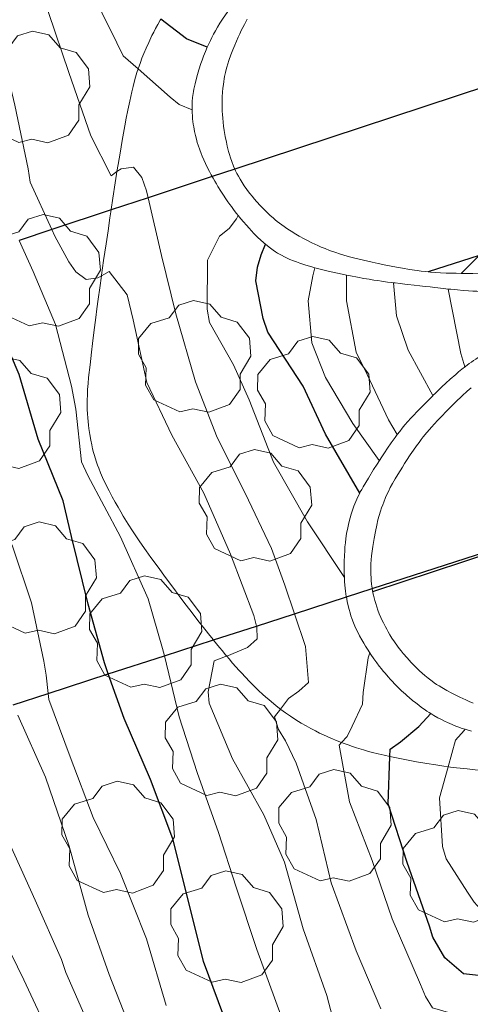
# Model space of a CAD drawing. Units: inches. Extents: x 452000 to 453004, y 4599998 to 4600502.
# Drawn here: x 452248 to 452263, y 4600077 to 4600111 of the extents above; entities that cross this region are included whole.
import ezdxf

# ---------------------------------------------------------------- set-up
doc = ezdxf.new("R2010")
doc.units = ezdxf.units.IN
doc.header["$MEASUREMENT"] = 0
for name, color, linetype, lineweight in [('ARBRE', 7, 'Continuous', 0), ('AUTOPISTES i AUTOVIES', 7, 'Continuous', 0), ('CORBA DE NIVELL', 7, 'Continuous', 0), ('CORBA MESTRA', 7, 'Continuous', 0), ('DESGUAS I CUNETA DE OBRA', 7, 'Continuous', 0), ('EIX DE AUTOPISTES i AUTOVIES', 7, 'Continuous', 0), ('REIXA DE VENTILACIO', 7, 'Continuous', 0)]:
    doc.layers.add(name, color=color, linetype=linetype, lineweight=lineweight)

# ---------------------------------------------------------------- blocks, each defined once
blk = doc.blocks.new('ARBRE')
at = {"color": 0, "linetype": 'ByBlock', "lineweight": -2, "flags": 128}
blk.add_lwpolyline([(-0.507, -1.872), (-1.415, -1.448), (-1.697, -0.94), (-1.675, -0.342), (-1.951, 0.138), (-1.943, 0.686), (-1.511, 1.208), (-0.871, 1.406), (-0.543, 1.846), (-0.027, 2.012), (0.541, 1.882), (0.933, 1.428), (1.495, 1.262), (1.921, 0.694), (1.969, 0.068), (1.593, -0.562), (1.593, -1.098), (1.229, -1.618), (0.505, -1.886), (-0.049, -1.762), (-0.507, -1.872)], dxfattribs=at)

msp = doc.modelspace()

# ---------------------------------------------------------------- linework, layer by layer
at = {"layer": 'AUTOPISTES i AUTOVIES', "color": 1, "linetype": 'Continuous', "lineweight": 30}
msp.add_polyline3d([(452263.525, 4600103.241, 120.997), (452261.752, 4600102.671, 120.973)], dxfattribs=at)
at = {"layer": 'CORBA DE NIVELL', "color": 30, "linetype": 'Continuous', "lineweight": 0}
for points, elevation in [([(452251.642, 4600109.748), (452251.115, 4600110.21), (452250.901, 4600110.655), (452249.851, 4600112.782), (452248.941, 4600115.045), (452248.402, 4600117.041), (452248.266, 4600117.863), (452247.948, 4600120.005), (452247.413, 4600122.247), (452247.146, 4600123.954), (452247.264, 4600124.399), (452247.44, 4600124.844), (452247.71, 4600125.268), (452248.037, 4600125.555), (452248.43, 4600125.83), (452250.14, 4600127.028), (452252.122, 4600128.258), (452254.347, 4600129.25), (452256.393, 4600130.263), (452256.727, 4600130.565), (452256.786, 4600130.997), (452256.723, 4600131.451), (452256.682, 4600131.84)], 131), ([(452248.63, 4600104.146), (452247.874, 4600105.801), (452247.812, 4600106.266), (452247.348, 4600108.49), (452246.878, 4600110.446), (452246.344, 4600112.504), (452245.687, 4600114.573), (452244.819, 4600116.983), (452244.156, 4600119.312), (452244.19, 4600120.615), (452244.198, 4600121.051), (452244.14, 4600121.469), (452243.607, 4600123.82), (452243.517, 4600124.744), (452243.637, 4600125.13), (452243.857, 4600125.499), (452244.147, 4600125.81), (452244.523, 4600126.083), (452245.872, 4600127.126), (452245.899, 4600127.535), (452245.575, 4600127.816), (452245.128, 4600127.952), (452243.816, 4600128.235), (452243.706, 4600128.344)], 133), ([(452246.331, 4600125.62), (452246.08, 4600125.308), (452245.892, 4600124.922), (452245.782, 4600124.396), (452245.748, 4600123.942), (452246.02, 4600121.936), (452246.661, 4600119.709), (452246.858, 4600119.358), (452246.776, 4600118.959), (452246.857, 4600118.41), (452246.998, 4600117.874), (452247.549, 4600115.945), (452247.987, 4600113.966), (452248.52, 4600111.713), (452249.231, 4600109.623), (452249.992, 4600107.421), (452250.698, 4600106.021), (452250.905, 4600106.166)], 132), ([(452253.524, 4600108.326), (452253.078, 4600108.508), (452252.762, 4600108.765), (452251.642, 4600109.748)], 131), ([(452253.524, 4600108.326), (452253.524, 4600108.326)], 131), ([(452250.905, 4600106.166), (452251.052, 4600106.269), (452251.486, 4600106.319), (452251.774, 4600105.963), (452251.933, 4600105.499), (452251.989, 4600105.255)], 132), ([(452251.989, 4600105.255), (452252.453, 4600103.236), (452252.952, 4600101.212), (452253.637, 4600098.84), (452254.391, 4600096.897), (452255.375, 4600094.949), (452256.293, 4600093.024), (452256.751, 4600091.742), (452257.09, 4600090.744)], 132), ([(452250.366, 4600102.536), (452250.238, 4600102.466), (452249.831, 4600102.406), (452249.465, 4600102.677), (452249.222, 4600103.024), (452248.736, 4600103.914), (452248.63, 4600104.146)], 133), ([(452247.492, 4600103.77), (452247.985, 4600102.685), (452248.766, 4600100.83), (452249.324, 4600098.681), (452249.475, 4600097.879), (452249.668, 4600096.041), (452249.883, 4600095.567), (452251.022, 4600093.425), (452251.997, 4600091.265), (452252.496, 4600089.534), (452252.558, 4600089.278)], 134), ([(452263.525, 4600103.241), (452262.897, 4600102.619)], 121), ([(452255.77, 4600090.317), (452255.679, 4600090.679), (452254.862, 4600092.822), (452253.928, 4600094.951), (452252.814, 4600096.974), (452251.944, 4600098.816), (452251.466, 4600100.992), (452251.264, 4600101.866), (452250.633, 4600102.684), (452250.366, 4600102.536)], 133), ([(452260.044, 4600096.087), (452259.13, 4600097.383), (452258.177, 4600098.981), (452257.696, 4600100.198), (452257.574, 4600101.655), (452257.734, 4600102.529), (452257.803, 4600102.817)], 129), ([(452260.672, 4600096.995), (452260.37, 4600097.509), (452259.621, 4600099.094), (452259.242, 4600099.873), (452258.908, 4600101.661), (452258.906, 4600102.555)], 128), ([(452248.505, 4600087.968), (452248.438, 4600088.607), (452248.351, 4600089.093), (452247.923, 4600091.128), (452247.265, 4600093.099), (452246.144, 4600095.341), (452245.16, 4600097.152), (452244.246, 4600099.071), (452243.529, 4600101.001), (452243.052, 4600102.304)], 136), ([(452261.916, 4600098.354), (452261.051, 4600099.939), (452260.649, 4600101.142), (452260.547, 4600102.29)], 127), ([(452263.029, 4600099.353), (452262.891, 4600099.821), (452262.451, 4600102.073)], 126), ([(452257.09, 4600090.744), (452257.477, 4600089.604), (452257.577, 4600088.346), (452257.242, 4600088.043), (452256.888, 4600087.795), (452256.606, 4600087.422)], 132), ([(452254.729, 4600089.271), (452255.449, 4600089.571), (452255.788, 4600089.867), (452255.777, 4600090.289), (452255.77, 4600090.317)], 133), ([(452252.558, 4600089.278), (452253.07, 4600087.153), (452253.698, 4600085.21), (452254.438, 4600083.12), (452255.061, 4600081.213), (452255.785, 4600079.034), (452256.621, 4600076.739), (452257.439, 4600074.664), (452258.144, 4600073.484), (452258.723, 4600073.172), (452261.549, 4600073.411), (452263.849, 4600073.264), (452266.282, 4600073.375), (452268.488, 4600073.572), (452270.857, 4600073.913), (452273.128, 4600074.058), (452275.405, 4600073.972), (452277.566, 4600073.913), (452279.984, 4600074.044), (452282.258, 4600074.171), (452284.027, 4600074.267), (452284.286, 4600073.94), (452284.478, 4600073.469), (452284.859, 4600072.599)], 134), ([(452258.808, 4600075.164), (452258.219, 4600077.428), (452257.394, 4600079.75), (452256.748, 4600082.081), (452256.022, 4600083.731), (452254.936, 4600085.686), (452254.118, 4600087.623), (452254.079, 4600088.026), (452254.288, 4600089.109), (452254.693, 4600089.256), (452254.729, 4600089.271)], 133), ([(452258.731, 4600086.254), (452258.927, 4600086.459), (452259.101, 4600086.825), (452259.465, 4600087.588), (452259.48, 4600087.998), (452259.659, 4600089.208), (452259.72, 4600089.38)], 131), ([(452252.621, 4600077.082), (452251.928, 4600079.41), (452251.026, 4600081.689), (452250.072, 4600083.638), (452249.273, 4600085.754), (452248.528, 4600087.752), (452248.505, 4600087.968)], 136), ([(452262.446, 4600085.41), (452262.703, 4600086.339), (452263.003, 4600086.676), (452263.044, 4600086.716)], 129), ([(452293.558, 4600078.509), (452291.378, 4600078.261), (452289.096, 4600077.865), (452286.865, 4600077.592), (452284.541, 4600077.41), (452282.478, 4600076.981), (452280.317, 4600076.386), (452277.945, 4600076.161), (452275.735, 4600076.235), (452273.467, 4600076.307), (452271.059, 4600076.623), (452268.865, 4600076.561), (452266.647, 4600076.522), (452265.8, 4600076.476), (452263.516, 4600076.585), (452263.102, 4600076.647), (452261.9, 4600076.997), (452261.66, 4600077.395), (452261.482, 4600077.817), (452260.501, 4600080.11), (452259.802, 4600082.14), (452259.008, 4600084.181), (452258.645, 4600086.164), (452258.731, 4600086.254)], 131), ([(452295.615, 4600080.955), (452293.357, 4600080.497), (452291.126, 4600079.96), (452288.967, 4600079.445), (452286.687, 4600079.06), (452284.634, 4600078.813), (452282.494, 4600078.535), (452280.175, 4600078.22), (452277.839, 4600077.972), (452275.382, 4600078.009), (452273.283, 4600077.965), (452270.762, 4600078.065), (452269.832, 4600078.264), (452269.421, 4600078.279), (452268.554, 4600078.443), (452266.218, 4600079.171), (452264.011, 4600080.077), (452263.672, 4600080.338), (452263.36, 4600080.686), (452263.117, 4600081.033), (452262.38, 4600082.197), (452262.255, 4600082.627), (452262.147, 4600084.329), (452262.446, 4600085.41)], 129), ([(452273.736, 4600067.57), (452273.075, 4600068.346), (452272.685, 4600068.61), (452272.216, 4600068.819), (452271.829, 4600068.939), (452271.379, 4600069.024), (452270.89, 4600069.053), (452268.531, 4600069.032), (452266.525, 4600068.829), (452264.312, 4600068.558), (452261.763, 4600068.307), (452259.389, 4600068.002), (452254.968, 4600067.262), (452253.926, 4600067.065), (452253.496, 4600067.164), (452253.183, 4600067.631), (452252.284, 4600069.892), (452251.402, 4600071.863), (452250.769, 4600073.813), (452250.079, 4600076.054), (452249.119, 4600078.234), (452248.969, 4600078.685), (452248.054, 4600080.759), (452247.016, 4600083.05)], 138), ([(452246.762, 4600079.787), (452247.655, 4600077.981), (452248.643, 4600075.859), (452249.498, 4600073.382), (452250.234, 4600071.299), (452251.176, 4600069.117), (452251.184, 4600068.673), (452251.306, 4600068.192), (452252.044, 4600066.121), (452252.413, 4600065.9), (452252.827, 4600065.937), (452254.83, 4600066.451), (452256.847, 4600067.072), (452259.158, 4600067.342), (452261.564, 4600067.504), (452263.373, 4600067.658), (452264.962, 4600067.796), (452267.77, 4600068.046), (452270.105, 4600068.083), (452270.495, 4600067.888), (452270.635, 4600067.507), (452270.913, 4600066.676), (452271.144, 4600066.347)], 139)]:
    msp.add_lwpolyline(points, dxfattribs=dict(at, elevation=elevation))
at = {"layer": 'CORBA DE NIVELL', "color": 30, "linetype": 'Continuous', "lineweight": 0, "flags": 128}
for points, elevation in [([(452258.831, 4600092.01), (452257.542, 4600093.946), (452256.364, 4600096.032), (452255.507, 4600098.206), (452254.964, 4600099.427), (452254.133, 4600100.906), (452254.054, 4600101.368), (452254.064, 4600103.084), (452254.475, 4600103.919), (452254.815, 4600104.186), (452255.076, 4600104.525), (452255.126, 4600104.64)], 131), ([(452257.803, 4600102.817), (452257.803, 4600102.817)], 129), ([(452258.906, 4600102.555), (452258.906, 4600102.555)], 128), ([(452262.897, 4600102.619), (452262.897, 4600102.619)], 121), ([(452260.547, 4600102.29), (452260.547, 4600102.29)], 127), ([(452262.451, 4600102.073), (452262.451, 4600102.073)], 126), ([(452259.72, 4600089.38), (452259.72, 4600089.38)], 131), ([(452256.606, 4600087.422), (452256.401, 4600087.151), (452256.529, 4600086.704), (452256.775, 4600086.31), (452257.15, 4600085.537), (452257.848, 4600083.565), (452258.373, 4600081.364), (452259.242, 4600078.993), (452260.103, 4600076.969)], 132), ([(452247.451, 4600087.213), (452248.408, 4600085.051), (452249.236, 4600082.642), (452249.897, 4600080.233), (452250.628, 4600078.157), (452251.502, 4600075.947)], 137), ([(452263.044, 4600086.716), (452263.044, 4600086.716)], 129)]:
    msp.add_lwpolyline(points, dxfattribs=dict(at, elevation=elevation))
at = {"layer": 'CORBA MESTRA', "color": 30, "linetype": 'Continuous', "lineweight": 30}
for points, elevation in [([(452254.051, 4600110.503), (452253.328, 4600110.802), (452252.431, 4600111.486)], 130), ([(452254.051, 4600110.503), (452254.051, 4600110.503)], 130), ([(452259.368, 4600094.957), (452258.173, 4600097.006), (452257.4, 4600098.682), (452256.159, 4600100.566), (452256.001, 4600101.042), (452255.74, 4600102.363), (452255.805, 4600102.829), (452255.928, 4600103.266), (452256.083, 4600103.635)], 130), ([(452250.602, 4600088.646), (452250.466, 4600089.031), (452249.897, 4600091.084), (452249.324, 4600093.437), (452249.027, 4600094.684), (452248.159, 4600096.83), (452247.501, 4600099.094), (452246.545, 4600101.296), (452245.511, 4600103.116)], 135), ([(452259.368, 4600094.957), (452259.368, 4600094.957)], 130), ([(452254.776, 4600076.306), (452253.926, 4600078.621), (452253.362, 4600080.863), (452252.847, 4600082.895), (452252.074, 4600084.962), (452251.151, 4600087.089), (452250.602, 4600088.646)], 135), ([(452260.42, 4600085.767), (452260.43, 4600086.027), (452260.791, 4600086.28), (452261.431, 4600086.816), (452261.843, 4600087.262)], 130), ([(452295.09, 4600080.031), (452292.982, 4600079.736), (452290.718, 4600079.245), (452288.392, 4600078.759), (452286.374, 4600078.391), (452284.184, 4600077.99), (452281.826, 4600077.648), (452279.469, 4600077.57), (452277.105, 4600077.584), (452274.692, 4600077.682), (452272.648, 4600077.687), (452270.317, 4600077.627), (452267.854, 4600077.992), (452265.481, 4600077.893), (452265.078, 4600077.953), (452262.978, 4600078.191), (452262.335, 4600078.747), (452261.916, 4600079.47), (452261.795, 4600079.853), (452261.014, 4600082.07), (452260.357, 4600084.11), (452260.42, 4600085.767)], 130)]:
    msp.add_lwpolyline(points, dxfattribs=dict(at, elevation=elevation))
at = {"layer": 'CORBA MESTRA', "color": 30, "linetype": 'Continuous', "lineweight": 30, "elevation": 130, "flags": 128}
for points in [[(452256.083, 4600103.635), (452256.083, 4600103.635)], [(452261.843, 4600087.262), (452261.843, 4600087.262)]]:
    msp.add_lwpolyline(points, dxfattribs=at)
at = {"layer": 'DESGUAS I CUNETA DE OBRA', "color": 1, "linetype": 'Continuous', "lineweight": 20}
for points in [[(452252.431, 4600111.486, 130.143), (452252.407, 4600111.445, 130.164), (452252.326, 4600111.301, 130.236), (452252.251, 4600111.164, 130.302), (452252.184, 4600111.034, 130.363), (452252.122, 4600110.91, 130.42), (452252.01, 4600110.676, 130.524), (452251.917, 4600110.468, 130.612), (452251.839, 4600110.284, 130.688), (452251.775, 4600110.121, 130.753), (452251.721, 4600109.977, 130.81), (452251.676, 4600109.85, 130.859), (452251.642, 4600109.748, 130.898)], [(452251.642, 4600109.748, 130.898), (452251.602, 4600109.628, 130.943), (452251.551, 4600109.459, 131.005), (452251.515, 4600109.332, 131.051), (452251.465, 4600109.141, 131.12), (452251.42, 4600108.949, 131.188), (452251.35, 4600108.622, 131.302), (452251.287, 4600108.316, 131.407), (452251.23, 4600108.028, 131.504), (452251.179, 4600107.759, 131.594), (452251.086, 4600107.252, 131.759), (452251.01, 4600106.807, 131.9), (452250.945, 4600106.417, 132.02), (452250.905, 4600106.166, 132.096)], [(452250.905, 4600106.166, 132.096), (452250.89, 4600106.075, 132.123), (452250.843, 4600105.775, 132.21), (452250.762, 4600105.247, 132.36), (452250.703, 4600104.849, 132.468), (452250.7, 4600104.83, 132.473)], [(452250.7, 4600104.83, 132.473), (452250.658, 4600104.55, 132.547), (452250.592, 4600104.098, 132.662), (452250.525, 4600103.644, 132.772), (452250.44, 4600103.064, 132.906)], [(452250.44, 4600103.064, 132.906), (452250.368, 4600102.555, 133.018), (452250.366, 4600102.536, 133.022)], [(452250.366, 4600102.536, 133.022), (452250.306, 4600102.11, 133.111), (452250.253, 4600101.721, 133.189), (452250.207, 4600101.38, 133.255), (452250.168, 4600101.082, 133.311), (452250.102, 4600100.559, 133.403), (452250.053, 4600100.167, 133.469), (452250.018, 4600099.873, 133.516), (452249.966, 4600099.432, 133.582), (452249.917, 4600098.99, 133.644), (452249.896, 4600098.774, 133.672), (452249.881, 4600098.57, 133.698), (452249.872, 4600098.379, 133.72), (452249.868, 4600098.198, 133.74), (452249.867, 4600098.029, 133.758), (452249.871, 4600097.87, 133.773), (452249.877, 4600097.721, 133.787), (452249.886, 4600097.581, 133.799), (452249.896, 4600097.449, 133.809), (452249.909, 4600097.326, 133.818), (452249.923, 4600097.211, 133.826), (452249.954, 4600096.995, 133.84), (452249.988, 4600096.806, 133.85), (452250.023, 4600096.641, 133.857), (452250.057, 4600096.497, 133.862), (452250.09, 4600096.372, 133.866), (452250.121, 4600096.262, 133.868), (452250.181, 4600096.071, 133.871), (452250.231, 4600095.928, 133.872), (452250.271, 4600095.821, 133.872), (452250.335, 4600095.662, 133.871), (452250.405, 4600095.503, 133.868), (452250.521, 4600095.258, 133.861), (452250.632, 4600095.033, 133.853), (452250.74, 4600094.827, 133.843), (452250.843, 4600094.638, 133.833), (452250.941, 4600094.463, 133.822), (452251.035, 4600094.302, 133.811), (452251.124, 4600094.152, 133.8), (452251.295, 4600093.876, 133.777), (452251.448, 4600093.638, 133.755), (452251.584, 4600093.433, 133.735), (452251.705, 4600093.254, 133.717), (452251.921, 4600092.944, 133.682), (452252.086, 4600092.713, 133.656), (452252.337, 4600092.365, 133.614), (452252.593, 4600092.015, 133.572), (452252.849, 4600091.668, 133.53), (452253.073, 4600091.367, 133.492), (452253.27, 4600091.106, 133.457), (452253.442, 4600090.88, 133.425), (452253.594, 4600090.682, 133.394), (452253.728, 4600090.511, 133.365), (452253.962, 4600090.212, 133.31), (452254.14, 4600089.989, 133.264), (452254.268, 4600089.831, 133.228)], [(452254.268, 4600089.831, 133.228), (452254.274, 4600089.823, 133.226), (452254.476, 4600089.574, 133.163), (452254.578, 4600089.451, 133.128), (452254.681, 4600089.327, 133.092), (452254.729, 4600089.271, 133.074)], [(452254.729, 4600089.271, 133.074), (452254.813, 4600089.171, 133.042), (452254.936, 4600089.027, 132.992), (452255.052, 4600088.894, 132.941), (452255.161, 4600088.772, 132.892), (452255.263, 4600088.659, 132.843), (452255.36, 4600088.555, 132.796), (452255.543, 4600088.364, 132.703), (452255.706, 4600088.201, 132.618), (452255.851, 4600088.061, 132.54), (452255.979, 4600087.942, 132.471), (452256.093, 4600087.84, 132.408), (452256.195, 4600087.752, 132.353), (452256.376, 4600087.601, 132.254), (452256.515, 4600087.491, 132.179), (452256.606, 4600087.422, 132.13)], [(452256.606, 4600087.422, 132.13), (452256.621, 4600087.41, 132.122), (452256.783, 4600087.291, 132.035), (452256.95, 4600087.175, 131.948), (452257.144, 4600087.047, 131.848), (452257.328, 4600086.933, 131.754), (452257.502, 4600086.832, 131.667), (452257.666, 4600086.741, 131.584), (452257.82, 4600086.659, 131.507), (452257.966, 4600086.586, 131.435), (452258.103, 4600086.52, 131.366), (452258.232, 4600086.46, 131.302), (452258.354, 4600086.407, 131.241), (452258.583, 4600086.311, 131.126), (452258.731, 4600086.254, 131.052)], [(452258.731, 4600086.254, 131.052), (452258.785, 4600086.233, 131.025), (452258.962, 4600086.168, 130.935), (452259.117, 4600086.115, 130.855), (452259.254, 4600086.07, 130.785), (452259.494, 4600085.997, 130.66), (452259.674, 4600085.946, 130.565), (452259.81, 4600085.909, 130.492), (452260.014, 4600085.858, 130.381), (452260.219, 4600085.811, 130.268), (452260.42, 4600085.767, 130.156)], [(452260.42, 4600085.767, 130.156), (452260.469, 4600085.757, 130.128), (452260.937, 4600085.661, 129.866), (452261.347, 4600085.583, 129.636), (452261.705, 4600085.521, 129.434), (452262.019, 4600085.471, 129.256)], [(452262.019, 4600085.471, 129.256), (452262.293, 4600085.43, 129.101), (452262.446, 4600085.41, 129.015)], [(452262.446, 4600085.41, 129.015), (452262.534, 4600085.398, 128.965), (452262.744, 4600085.371, 128.845), (452263.112, 4600085.331, 128.636), (452263.388, 4600085.304, 128.478), (452263.595, 4600085.287, 128.36), (452263.905, 4600085.266, 128.182), (452264.165, 4600085.253, 128.034)]]:
    msp.add_polyline3d(points, dxfattribs=at)
at = {"layer": 'EIX DE AUTOPISTES i AUTOVIES', "color": 1, "linetype": 'Continuous', "lineweight": 30}
for points in [[(452272.621, 4600112.068, 120.753), (452255.015, 4600106.254, 120.514)], [(452272.621, 4600112.068, 120.753), (452255.015, 4600106.254, 120.514)], [(452254.225, 4600105.993, 120.503), (452251.989, 4600105.255, 120.473)], [(452255.014, 4600106.254, 120.514), (452254.225, 4600105.993, 120.503)], [(452255.015, 4600106.254, 120.514), (452255.014, 4600106.254, 120.514)], [(452255.015, 4600106.254, 120.514), (452255.014, 4600106.254, 120.514)], [(452251.989, 4600105.255, 120.473), (452250.7, 4600104.83, 120.456)], [(452250.7, 4600104.83, 120.456), (452248.63, 4600104.146, 120.428)], [(452248.63, 4600104.146, 120.428), (452247.492, 4600103.77, 120.412)], [(452259.803, 4600091.621, 125.648), (452275.685, 4600096.757, 121.049)], [(452259.82, 4600091.525, 121.049), (452275.685, 4600096.757, 121.049)], [(452258.902, 4600091.33, 125.909), (452259.803, 4600091.621, 125.648)], [(452257.09, 4600090.744, 126.434), (452258.902, 4600091.33, 125.909)], [(452255.77, 4600090.317, 126.816), (452257.09, 4600090.744, 126.434)], [(452254.268, 4600089.831, 127.251), (452255.77, 4600090.317, 126.816)], [(452252.558, 4600089.278, 127.746), (452254.268, 4600089.831, 127.251)], [(452250.602, 4600088.646, 128.312), (452252.558, 4600089.278, 127.746)], [(452248.505, 4600087.968, 128.919), (452250.602, 4600088.646, 128.312)], [(452247.282, 4600087.572, 129.274), (452248.505, 4600087.968, 128.919)]]:
    msp.add_polyline3d(points, dxfattribs=at)
at = {"layer": 'REIXA DE VENTILACIO', "color": 1, "linetype": 'Continuous', "lineweight": 0}
for points in [[(452256.583, 4600114.015, 128.624), (452256.529, 4600113.957, 128.664), (452256.429, 4600113.846, 128.739), (452256.335, 4600113.74, 128.809), (452256.158, 4600113.534, 128.94), (452256.004, 4600113.349, 129.054), (452255.869, 4600113.183, 129.153), (452255.632, 4600112.887, 129.325), (452255.455, 4600112.66, 129.453), (452254.925, 4600111.972, 129.836), (452254.798, 4600111.802, 129.93), (452254.685, 4600111.641, 130.017), (452254.584, 4600111.489, 130.098), (452254.493, 4600111.346, 130.175), (452254.411, 4600111.21, 130.246), (452254.338, 4600111.082, 130.312), (452254.273, 4600110.961, 130.374), (452254.214, 4600110.847, 130.432), (452254.16, 4600110.74, 130.486), (452254.065, 4600110.536, 130.588), (452254.051, 4600110.503, 130.604)], [(452254.57, 4600108.593, 130.634), (452254.575, 4600108.778, 130.604), (452254.585, 4600108.939, 130.575), (452254.597, 4600109.08, 130.547), (452254.612, 4600109.203, 130.52), (452254.627, 4600109.311, 130.494), (452254.643, 4600109.404, 130.47), (452254.658, 4600109.486, 130.447), (452254.688, 4600109.628, 130.405), (452254.714, 4600109.733, 130.371), (452254.735, 4600109.812, 130.343), (452254.77, 4600109.929, 130.299), (452254.809, 4600110.045, 130.252), (452254.878, 4600110.237, 130.168), (452254.945, 4600110.412, 130.088), (452255.008, 4600110.573, 130.012), (452255.069, 4600110.719, 129.94), (452255.128, 4600110.854, 129.871), (452255.185, 4600110.978, 129.806), (452255.239, 4600111.093, 129.745), (452255.344, 4600111.302, 129.628), (452255.441, 4600111.481, 129.524)], [(452254.051, 4600110.503, 130.604), (452253.988, 4600110.357, 130.676), (452253.925, 4600110.198, 130.752), (452253.873, 4600110.057, 130.819), (452253.829, 4600109.934, 130.877), (452253.759, 4600109.715, 130.978), (452253.711, 4600109.55, 131.053), (452253.677, 4600109.424, 131.109), (452253.63, 4600109.235, 131.193), (452253.587, 4600109.043, 131.276), (452253.572, 4600108.967, 131.307), (452253.56, 4600108.893, 131.336), (452253.55, 4600108.821, 131.363), (452253.541, 4600108.749, 131.388), (452253.53, 4600108.61, 131.432), (452253.524, 4600108.477, 131.47), (452253.523, 4600108.351, 131.502), (452253.524, 4600108.326, 131.508)], [(452255.015, 4600106.254, 130.798), (452255.002, 4600106.281, 130.798), (452254.967, 4600106.362, 130.799), (452254.907, 4600106.516, 130.8), (452254.861, 4600106.65, 130.799), (452254.824, 4600106.768, 130.797), (452254.794, 4600106.872, 130.795), (452254.748, 4600107.054, 130.788), (452254.717, 4600107.191, 130.78), (452254.677, 4600107.398, 130.766), (452254.643, 4600107.605, 130.748), (452254.622, 4600107.755, 130.733), (452254.605, 4600107.898, 130.719), (452254.592, 4600108.032, 130.705), (452254.582, 4600108.158, 130.691), (452254.576, 4600108.277, 130.676), (452254.572, 4600108.389, 130.662), (452254.57, 4600108.494, 130.648), (452254.57, 4600108.593, 130.634)], [(452253.524, 4600108.326, 131.508), (452253.526, 4600108.232, 131.53), (452253.533, 4600108.119, 131.553), (452253.542, 4600108.013, 131.573), (452253.553, 4600107.913, 131.59)], [(452253.553, 4600107.913, 131.59), (452253.565, 4600107.819, 131.604), (452253.579, 4600107.731, 131.617), (452253.609, 4600107.566, 131.637), (452253.641, 4600107.422, 131.651), (452253.673, 4600107.296, 131.661), (452253.703, 4600107.186, 131.669), (452253.732, 4600107.091, 131.674), (452253.788, 4600106.926, 131.681), (452253.834, 4600106.803, 131.684), (452253.87, 4600106.712, 131.685), (452253.928, 4600106.577, 131.685), (452253.99, 4600106.445, 131.684), (452254.061, 4600106.303, 131.68), (452254.128, 4600106.172, 131.673), (452254.193, 4600106.051, 131.664), (452254.225, 4600105.993, 131.659)], [(452254.225, 4600105.993, 131.659), (452254.254, 4600105.938, 131.653), (452254.313, 4600105.835, 131.64), (452254.369, 4600105.738, 131.626), (452254.422, 4600105.649, 131.612), (452254.524, 4600105.484, 131.579), (452254.615, 4600105.343, 131.546), (452254.696, 4600105.221, 131.512), (452254.769, 4600105.116, 131.48), (452254.834, 4600105.024, 131.449), (452254.891, 4600104.946, 131.42), (452254.993, 4600104.809, 131.364), (452255.072, 4600104.708, 131.319), (452255.131, 4600104.634, 131.283), (452255.222, 4600104.523, 131.226), (452255.315, 4600104.413, 131.164), (452255.415, 4600104.298, 131.093), (452255.509, 4600104.194, 131.024), (452255.597, 4600104.098, 130.956), (452255.68, 4600104.012, 130.89), (452255.758, 4600103.933, 130.827), (452255.831, 4600103.861, 130.767), (452255.901, 4600103.795, 130.709), (452256.032, 4600103.677, 130.6), (452256.083, 4600103.635, 130.559)], [(452262.897, 4600102.619, 126.702), (452262.727, 4600102.62, 126.818), (452262.552, 4600102.623, 126.936), (452262.376, 4600102.628, 127.052), (452262.184, 4600102.636, 127.176), (452262.002, 4600102.648, 127.29), (452261.83, 4600102.663, 127.394), (452261.667, 4600102.679, 127.491), (452261.513, 4600102.697, 127.581), (452261.368, 4600102.716, 127.664), (452261.095, 4600102.756, 127.818), (452260.855, 4600102.795, 127.951), (452260.644, 4600102.833, 128.067), (452260.277, 4600102.904, 128.268), (452260.003, 4600102.962, 128.42), (452259.799, 4600103.007, 128.534), (452259.497, 4600103.077, 128.708), (452259.199, 4600103.148, 128.884), (452259.06, 4600103.183, 128.97), (452258.931, 4600103.218, 129.052), (452258.811, 4600103.253, 129.13), (452258.7, 4600103.287, 129.205), (452258.493, 4600103.356, 129.346), (452258.314, 4600103.421, 129.471), (452258.159, 4600103.482, 129.581), (452258.024, 4600103.538, 129.677), (452257.906, 4600103.59, 129.761), (452257.701, 4600103.686, 129.906), (452257.547, 4600103.764, 130.012), (452257.431, 4600103.824, 130.091), (452257.258, 4600103.92, 130.205), (452257.084, 4600104.021, 130.316), (452257.029, 4600104.055, 130.349), (452256.922, 4600104.122, 130.409), (452256.823, 4600104.187, 130.459), (452256.731, 4600104.251, 130.5), (452256.646, 4600104.314, 130.535), (452256.566, 4600104.374, 130.564), (452256.492, 4600104.432, 130.589), (452256.422, 4600104.489, 130.61), (452256.358, 4600104.543, 130.628), (452256.238, 4600104.649, 130.657), (452256.134, 4600104.746, 130.678), (452256.043, 4600104.834, 130.694), (452255.965, 4600104.914, 130.706), (452255.896, 4600104.986, 130.715), (452255.778, 4600105.117, 130.729), (452255.69, 4600105.219, 130.739), (452255.624, 4600105.298, 130.745), (452255.526, 4600105.421, 130.755), (452255.429, 4600105.548, 130.764), (452255.34, 4600105.673, 130.773), (452255.263, 4600105.79, 130.78), (452255.195, 4600105.901, 130.785), (452255.137, 4600106.005, 130.79), (452255.086, 4600106.103, 130.794), (452255.041, 4600106.195, 130.796), (452255.015, 4600106.254, 130.798)], [(452256.083, 4600103.635, 130.559), (452256.15, 4600103.579, 130.504), (452256.254, 4600103.498, 130.42), (452256.348, 4600103.43, 130.347), (452256.431, 4600103.374, 130.284), (452256.504, 4600103.326, 130.229), (452256.636, 4600103.249, 130.135), (452256.738, 4600103.195, 130.067), (452256.815, 4600103.156, 130.017), (452256.934, 4600103.103, 129.945), (452257.057, 4600103.055, 129.876), (452257.166, 4600103.016, 129.819), (452257.274, 4600102.979, 129.766), (452257.38, 4600102.943, 129.716), (452257.485, 4600102.91, 129.669), (452257.693, 4600102.848, 129.582), (452257.803, 4600102.817, 129.538)], [(452257.803, 4600102.817, 129.538), (452257.891, 4600102.792, 129.503), (452258.081, 4600102.742, 129.432), (452258.262, 4600102.697, 129.367), (452258.432, 4600102.657, 129.307), (452258.756, 4600102.585, 129.196), (452258.906, 4600102.555, 129.145)], [(452258.906, 4600102.555, 129.145), (452259.04, 4600102.528, 129.099), (452259.289, 4600102.481, 129.012), (452259.506, 4600102.442, 128.934), (452259.695, 4600102.411, 128.863), (452259.858, 4600102.385, 128.798), (452260, 4600102.364, 128.74), (452260.122, 4600102.346, 128.688), (452260.334, 4600102.317, 128.591), (452260.489, 4600102.297, 128.514), (452260.547, 4600102.29, 128.484)], [(452264.123, 4600102.642, 125.838), (452264.033, 4600102.638, 125.902), (452263.62, 4600102.625, 126.197), (452263.31, 4600102.619, 126.416), (452263.077, 4600102.618, 126.578), (452262.897, 4600102.619, 126.702)], [(452260.547, 4600102.29, 128.484), (452260.603, 4600102.283, 128.454), (452260.772, 4600102.263, 128.36), (452260.854, 4600102.254, 128.311), (452260.935, 4600102.245, 128.26), (452261.047, 4600102.233, 128.187), (452261.263, 4600102.209, 128.039), (452261.462, 4600102.186, 127.894), (452261.647, 4600102.164, 127.754), (452261.82, 4600102.144, 127.618), (452261.981, 4600102.125, 127.489), (452262.281, 4600102.091, 127.241), (452262.451, 4600102.073, 127.098)], [(452262.451, 4600102.073, 127.098), (452262.543, 4600102.063, 127.021), (452262.773, 4600102.041, 126.827), (452262.974, 4600102.024, 126.658), (452263.152, 4600102.011, 126.511), (452263.308, 4600102.002, 126.383), (452263.445, 4600101.995, 126.273), (452263.688, 4600101.986, 126.083), (452263.873, 4600101.983, 125.945), (452264.013, 4600101.983, 125.844), (452264.118, 4600101.984, 125.77), (452264.279, 4600101.988, 125.661), (452264.441, 4600101.994, 125.556), (452265.591, 4600102.047, 124.832), (452266.74, 4600102.1, 124.108)], [(452266.808, 4600101.738, 124.108), (452265.245, 4600100.77, 125.22), (452263.681, 4600099.802, 126.332), (452263.587, 4600099.743, 126.402), (452263.498, 4600099.685, 126.473), (452263.413, 4600099.629, 126.545), (452263.333, 4600099.574, 126.618), (452263.257, 4600099.521, 126.691), (452263.185, 4600099.469, 126.763), (452263.049, 4600099.368, 126.909), (452262.925, 4600099.272, 127.05), (452262.813, 4600099.182, 127.186), (452262.71, 4600099.096, 127.316), (452262.522, 4600098.933, 127.563), (452262.362, 4600098.787, 127.779), (452262.225, 4600098.658, 127.966), (452262.106, 4600098.543, 128.126), (452262.003, 4600098.441, 128.263), (452261.916, 4600098.354, 128.374)], [(452259.912, 4600093.618, 130.218), (452259.957, 4600093.831, 130.152), (452260.002, 4600094.017, 130.093), (452260.046, 4600094.178, 130.04), (452260.088, 4600094.319, 129.993), (452260.129, 4600094.441, 129.952), (452260.166, 4600094.548, 129.915), (452260.201, 4600094.641, 129.883), (452260.267, 4600094.803, 129.825), (452260.321, 4600094.924, 129.781), (452260.364, 4600095.015, 129.747), (452260.432, 4600095.15, 129.696), (452260.506, 4600095.284, 129.644), (452260.6, 4600095.447, 129.579), (452260.689, 4600095.597, 129.516), (452260.772, 4600095.736, 129.456), (452260.851, 4600095.863, 129.398), (452260.925, 4600095.981, 129.343), (452260.994, 4600096.089, 129.29), (452261.126, 4600096.288, 129.187), (452261.241, 4600096.456, 129.095), (452261.343, 4600096.599, 129.01), (452261.433, 4600096.721, 128.935), (452261.512, 4600096.826, 128.867), (452261.581, 4600096.915, 128.806), (452261.702, 4600097.066, 128.696), (452261.794, 4600097.176, 128.611), (452261.863, 4600097.256, 128.545), (452261.967, 4600097.372, 128.444), (452262.072, 4600097.483, 128.34), (452262.17, 4600097.584, 128.238), (452262.261, 4600097.678, 128.137), (452262.346, 4600097.765, 128.038), (452262.426, 4600097.846, 127.942), (452262.575, 4600097.996, 127.756), (452262.706, 4600098.125, 127.589), (452262.938, 4600098.346, 127.293), (452263.116, 4600098.51, 127.074), (452263.251, 4600098.631, 126.915)], [(452261.834, 4600098.271, 128.476), (452261.703, 4600098.139, 128.629), (452261.65, 4600098.084, 128.688), (452261.555, 4600097.987, 128.786), (452261.484, 4600097.914, 128.855), (452261.429, 4600097.858, 128.904), (452261.347, 4600097.774, 128.973), (452261.264, 4600097.689, 129.036), (452261.148, 4600097.568, 129.117), (452261.04, 4600097.448, 129.191), (452260.939, 4600097.331, 129.259), (452260.845, 4600097.217, 129.32), (452260.758, 4600097.106, 129.377), (452260.676, 4600097, 129.43), (452260.599, 4600096.898, 129.478), (452260.457, 4600096.702, 129.568), (452260.333, 4600096.524, 129.646), (452260.225, 4600096.364, 129.713), (452260.131, 4600096.222, 129.772), (452259.968, 4600095.968, 129.875), (452259.847, 4600095.774, 129.953), (452259.666, 4600095.477, 130.073), (452259.488, 4600095.176, 130.196), (452259.435, 4600095.083, 130.235), (452259.386, 4600094.993, 130.273), (452259.368, 4600094.957, 130.288)], [(452261.916, 4600098.354, 128.374), (452261.913, 4600098.351, 128.378), (452261.834, 4600098.271, 128.476)], [(452259.368, 4600094.957, 130.288), (452259.342, 4600094.906, 130.31), (452259.3, 4600094.821, 130.347), (452259.226, 4600094.656, 130.418), (452259.164, 4600094.501, 130.486), (452259.111, 4600094.356, 130.55), (452259.067, 4600094.219, 130.611), (452259.029, 4600094.09, 130.668), (452258.997, 4600093.969, 130.722), (452258.97, 4600093.855, 130.772), (452258.947, 4600093.748, 130.819), (452258.91, 4600093.547, 130.907), (452258.884, 4600093.371, 130.983), (452258.865, 4600093.216, 131.049), (452258.852, 4600093.079, 131.106), (452258.843, 4600092.96, 131.155), (452258.832, 4600092.75, 131.239), (452258.827, 4600092.593, 131.301), (452258.825, 4600092.355, 131.391), (452258.828, 4600092.116, 131.476), (452258.83, 4600092.051, 131.497), (452258.832, 4600091.988, 131.516), (452258.839, 4600091.865, 131.546), (452258.848, 4600091.748, 131.567), (452258.859, 4600091.638, 131.582), (452258.871, 4600091.534, 131.593), (452258.884, 4600091.437, 131.599), (452258.899, 4600091.345, 131.602), (452258.902, 4600091.33, 131.602)], [(452259.803, 4600091.621, 130.747), (452259.8, 4600091.639, 130.743), (452259.78, 4600091.781, 130.714), (452259.767, 4600091.905, 130.687), (452259.759, 4600092.014, 130.663), (452259.755, 4600092.109, 130.64), (452259.751, 4600092.274, 130.599), (452259.753, 4600092.398, 130.567), (452259.757, 4600092.49, 130.543), (452259.767, 4600092.628, 130.506), (452259.781, 4600092.764, 130.468), (452259.823, 4600093.09, 130.375), (452259.867, 4600093.372, 130.292), (452259.912, 4600093.618, 130.218)], [(452263.319, 4600087.626, 129.81), (452263.181, 4600087.684, 129.872), (452263.061, 4600087.738, 129.925), (452262.851, 4600087.835, 130.014), (452262.694, 4600087.913, 130.079), (452262.577, 4600087.974, 130.126), (452262.401, 4600088.068, 130.194), (452262.227, 4600088.168, 130.26), (452262.132, 4600088.226, 130.295), (452262.044, 4600088.282, 130.327), (452261.964, 4600088.337, 130.356), (452261.89, 4600088.39, 130.382), (452261.755, 4600088.493, 130.428), (452261.639, 4600088.588, 130.466), (452261.541, 4600088.674, 130.498), (452261.455, 4600088.752, 130.525), (452261.382, 4600088.822, 130.548), (452261.255, 4600088.949, 130.586), (452261.161, 4600089.048, 130.614), (452261.021, 4600089.203, 130.654), (452260.882, 4600089.364, 130.692), (452260.809, 4600089.452, 130.712), (452260.744, 4600089.535, 130.73), (452260.684, 4600089.613, 130.747), (452260.577, 4600089.761, 130.777), (452260.49, 4600089.892, 130.8), (452260.417, 4600090.009, 130.819), (452260.356, 4600090.112, 130.832), (452260.305, 4600090.203, 130.843), (452260.262, 4600090.284, 130.85), (452260.19, 4600090.427, 130.859), (452260.139, 4600090.536, 130.863), (452260.102, 4600090.619, 130.863), (452260.049, 4600090.746, 130.86), (452259.999, 4600090.875, 130.852), (452259.958, 4600090.991, 130.841), (452259.923, 4600091.1, 130.829), (452259.893, 4600091.203, 130.816), (452259.867, 4600091.3, 130.802), (452259.846, 4600091.392, 130.787), (452259.828, 4600091.478, 130.773), (452259.803, 4600091.621, 130.747)], [(452258.902, 4600091.33, 131.602), (452258.914, 4600091.258, 131.603), (452258.93, 4600091.177, 131.603), (452258.963, 4600091.024, 131.598), (452258.997, 4600090.891, 131.59), (452259.029, 4600090.774, 131.582), (452259.061, 4600090.672, 131.573), (452259.091, 4600090.583, 131.565), (452259.149, 4600090.428, 131.551), (452259.196, 4600090.313, 131.541), (452259.234, 4600090.226, 131.533), (452259.296, 4600090.098, 131.524), (452259.363, 4600089.971, 131.516), (452259.436, 4600089.841, 131.51), (452259.505, 4600089.722, 131.505), (452259.572, 4600089.612, 131.5), (452259.635, 4600089.511, 131.495), (452259.72, 4600089.38, 131.488)], [(452259.72, 4600089.38, 131.488), (452259.755, 4600089.326, 131.485), (452259.863, 4600089.169, 131.473), (452259.959, 4600089.036, 131.46), (452260.044, 4600088.923, 131.446), (452260.12, 4600088.825, 131.432), (452260.188, 4600088.742, 131.417), (452260.247, 4600088.67, 131.402), (452260.353, 4600088.547, 131.371), (452260.434, 4600088.457, 131.343), (452260.495, 4600088.391, 131.32), (452260.588, 4600088.294, 131.281), (452260.682, 4600088.199, 131.236), (452260.755, 4600088.128, 131.197)], [(452260.755, 4600088.128, 131.197), (452260.825, 4600088.061, 131.156), (452260.893, 4600087.998, 131.114), (452260.958, 4600087.938, 131.07), (452261.022, 4600087.881, 131.025), (452261.084, 4600087.827, 130.98), (452261.203, 4600087.725, 130.886), (452261.316, 4600087.634, 130.793), (452261.421, 4600087.552, 130.702), (452261.521, 4600087.478, 130.613), (452261.615, 4600087.412, 130.527), (452261.704, 4600087.351, 130.446), (452261.787, 4600087.296, 130.368), (452261.843, 4600087.262, 130.317)], [(452261.843, 4600087.262, 130.317), (452261.946, 4600087.199, 130.221), (452262.086, 4600087.118, 130.091), (452262.211, 4600087.052, 129.979), (452262.322, 4600086.997, 129.882), (452262.421, 4600086.951, 129.798), (452262.508, 4600086.912, 129.726), (452262.585, 4600086.88, 129.665), (452262.721, 4600086.826, 129.561), (452262.826, 4600086.787, 129.486), (452262.905, 4600086.76, 129.432), (452263.026, 4600086.721, 129.356), (452263.044, 4600086.716, 129.346)], [(452263.044, 4600086.716, 129.346), (452263.149, 4600086.684, 129.284), (452263.258, 4600086.653, 129.225)]]:
    msp.add_polyline3d(points, dxfattribs=at)

# ---------------------------------------------------------------- block references
at = {"layer": 'ARBRE', "color": 3, "linetype": 'Continuous', "lineweight": 0, "xscale": 1.000001550400009, "yscale": 1.000001550399986, "zscale": 1.0000015504, "rotation": 359.9995652666707}
for p in [(452247.986, 4600109.059, 133.639), (452248.356, 4600102.658, 134.639), (452253.6, 4600099.66, 132.327), (452257.757, 4600098.41, 131.127), (452246.976, 4600097.697, 135.791), (452255.723, 4600094.466, 132.311), (452248.217, 4600091.935, 135.839), (452251.896, 4600090.057, 134.655), (452254.539, 4600086.283, 133.863), (452258.493, 4600083.299, 133.447), (452250.937, 4600082.891, 135.807), (452262.825, 4600081.869, 131.151), (452254.728, 4600079.764, 135.983)]:
    msp.add_blockref('ARBRE', p, dxfattribs=at)

doc.saveas('drawing.dxf')
